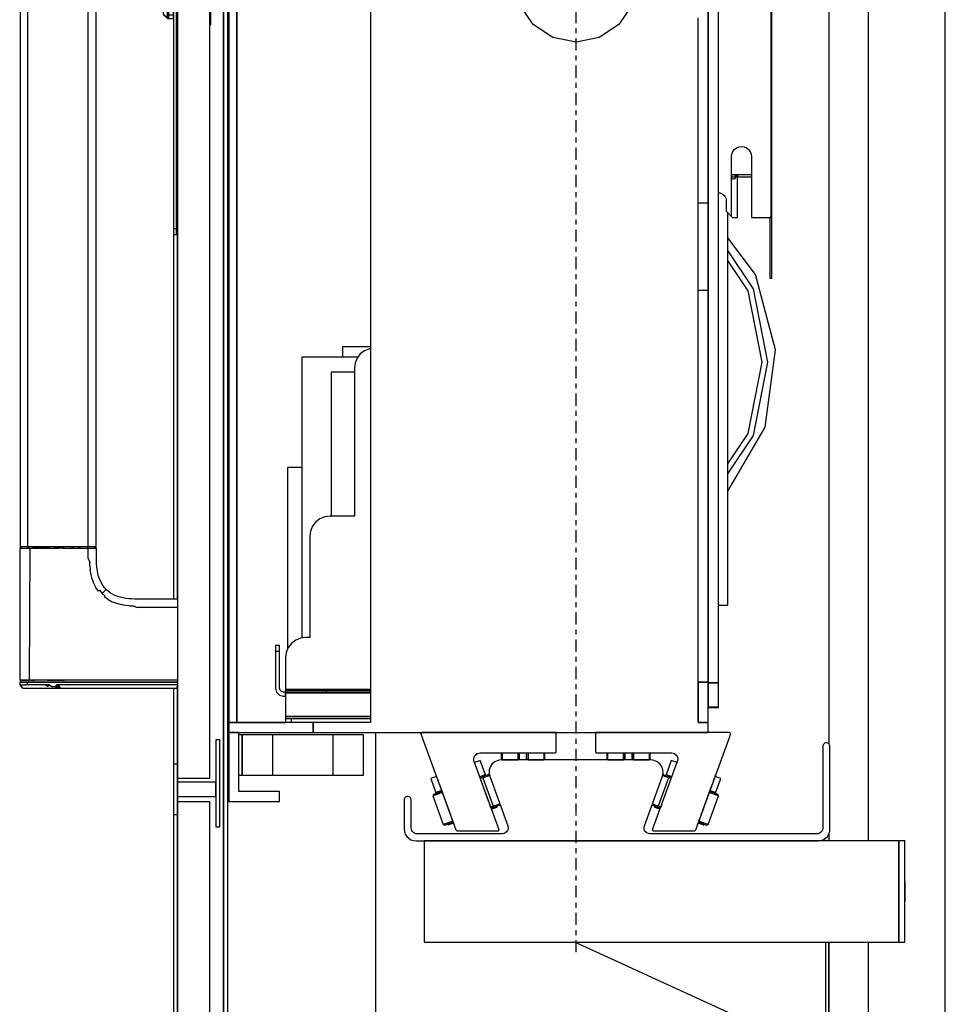
# Model space of a CAD drawing. Extents: x 5 to 3075, y 5 to 302.
# Drawn here: x 601 to 619, y 168 to 187 of the extents above; entities that cross this region are included whole.
import ezdxf

# ---------------------------------------------------------------- set-up
doc = ezdxf.new("R2010")
doc.units = 0
doc.header["$LTSCALE"] = 0.5
doc.header["$MEASUREMENT"] = 0
doc.linetypes.add('ACAD_ISO10W100', pattern=[18.5, 12, -3, 0.5, -3])
doc.layers.get('0').update_dxf_attribs({"linetype": 'CONTINUOUS'})
doc.layers.add('7', color=6, linetype='ACAD_ISO10W100')

# ---------------------------------------------------------------- blocks, each defined once
blk = doc.blocks.new('LD_20200403081800_000000B1')
blk.add_line((1590, -19.5), (1590, 1720.5))
blk = doc.blocks.new('LD_20200403081800_000000C5')
for p, q in [((-0.05, 5), (-0.05, 4.62)), ((0.05, 5), (-0.05, 5)), ((0.05, 4.62), (0.05, 5)), ((-0.05, 4.62), (-0.05, 3.54)), ((-0.05, 3.54), (-0.05, 1.91)), ((-0.05, 1.91), (-0.05, 0)), ((-0.05, 0), (-0.05, -1.91)), ((0.05, 3.54), (0.05, 4.62)), ((0.05, 1.91), (0.05, 3.54)), ((0.05, 0), (0.05, 1.91)), ((0.05, -1.91), (0.05, 0)), ((-0.05, -1.91), (-0.05, -3.54)), ((-0.05, -3.54), (-0.05, -4.62)), ((-0.05, -4.62), (-0.05, -5)), ((0.05, -3.54), (0.05, -1.91)), ((0.05, -4.62), (0.05, -3.54)), ((0.05, -5), (0.05, -4.62)), ((-0.05, -5), (0.05, -5))]:
    blk.add_line(p, q)
blk = doc.blocks.new('LD_20200403081800_000000E4')
for p, q in [((19.5, -424.5), (19.5, 424.5)), ((0, 376.54), (0, -376.54)), ((0, -420.83), (0, -424.5)), ((34.5, -424.5), (-200, -424.5)), ((-200, -424.5), (-200, -474.5)), ((37.5, -424.5), (34.5, -424.5)), ((34.5, -424.5), (34.5, -474.5)), ((34.5, -474.5), (34.5, -424.5)), ((37.5, -444.5), (37.5, -424.5)), ((37.5, -474.5), (37.5, -454.5)), ((-200, -474.5), (34.5, -474.5)), ((-125.52, -474.5), (-16, -524.5)), ((-1.76, -474.5), (-1.76, -524.5)), ((0, -474.5), (0, -602.5)), ((0, -524.5), (0, -474.5)), ((19.5, -602.5), (19.5, -474.5)), ((34.5, -474.5), (37.5, -474.5))]:
    blk.add_line(p, q)
blk = doc.blocks.new('LD_20200403081800_000000E6')
for p, q in [((584.34, -290), (583.8, -290)), ((583.8, -310), (584.34, -310)), ((584.34, -372), (583.8, -372)), ((589.85, -372), (589.34, -372)), ((591, -372), (589.85, -372)), ((606, -372), (591, -372)), ((591, -372), (591, -392)), ((591, -392), (591, -372)), ((606, -372), (606, -392)), ((636, -372), (606, -372)), ((651, -372), (636, -372)), ((636, -392), (636, -372)), ((651, -392), (651, -372)), ((657, -725), (657, -371)), ((583.8, -392), (584.34, -392)), ((589.34, -392), (589.85, -392)), ((589.85, -392), (591, -392)), ((591, -392), (606, -392)), ((606, -392), (636, -392)), ((636, -392), (651, -392))]:
    blk.add_line(p, q)
blk = doc.blocks.new('LD_20200403081800_000000E7')
for p, q in [((-171.66, 366), (-171.66, -366)), ((-167.66, 366), (-167.66, -366)), ((-167.66, -366), (-167.66, 366)), ((65.34, 346), (65.34, -346)), ((96.48, -116.5), (96.48, 116.5)), ((96.75, -116.5), (96.75, 116.5)), ((65.34, -109.5), (65.34, 109.5)), ((-101.66, 9.78), (-101.66, -32.54)), ((65.34, 0), (65.34, -346.42)), ((70.34, -346.42), (70.34, 0)), ((-21.21, -21.21), (-27.72, -11.48)), ((27.72, -11.48), (21.21, -21.21)), ((60.34, -366), (60.34, -18)), ((-11.48, -27.72), (-21.21, -21.21)), ((21.21, -21.21), (11.48, -27.72)), ((0, -30), (-11.48, -27.72)), ((11.48, -27.72), (0, -30)), ((-101.66, -32.54), (-101.66, -50.22)), ((-101.66, -50.22), (-101.66, -366)), ((78.21, -82.96), (79.25, -82.17)), ((79.25, -82.17), (80.46, -81.67)), ((80.46, -81.67), (81.75, -81.5)), ((81.75, -81.5), (83.04, -81.67)), ((83.04, -81.67), (84.25, -82.17)), ((84.25, -82.17), (85.29, -82.96)), ((76.75, -86.5), (76.92, -85.21)), ((76.75, -116), (76.75, -86.5)), ((76.92, -85.21), (77.42, -84)), ((77.42, -84), (78.21, -82.96)), ((85.29, -82.96), (86.08, -84)), ((86.08, -84), (86.58, -85.21)), ((86.58, -85.21), (86.75, -86.5)), ((86.75, -86.5), (86.75, -116.5)), ((77.22, -95.5), (76.75, -95.5)), ((76.75, -95.59), (77.22, -95.5)), ((76.75, -96.17), (76.77, -96.05)), ((76.75, -96.55), (77.22, -96.5)), ((77.22, -97.5), (76.75, -96.93)), ((76.77, -96.05), (77.22, -95.5)), ((77.57, -95.5), (77.22, -95.5)), ((77.22, -96.5), (77.57, -96.5)), ((77.93, -95.5), (77.57, -95.5)), ((77.57, -96.5), (77.93, -96.5)), ((78.28, -95.5), (77.93, -95.5)), ((77.93, -96.5), (78.28, -96.5)), ((78.28, -95.5), (78.67, -96.03)), ((78.28, -95.5), (78.8, -95.61)), ((79.75, -95.5), (78.28, -95.5)), ((78.28, -96.5), (78.8, -96.56)), ((78.81, -96.87), (78.28, -97.5)), ((78.67, -96.03), (78.8, -96.56)), ((78.8, -95.61), (79, -96.09)), ((78.8, -96.56), (78.87, -96.6)), ((79, -96.09), (78.81, -96.87)), ((78.95, -96.22), (78.95, -96.27)), ((79.75, -95.97), (79, -96.09)), ((79.75, -95.5), (79.75, -96.5)), ((86.75, -95.5), (79.75, -95.5)), ((79.75, -95.62), (79.75, -95.5)), ((79.75, -95.97), (79.75, -95.62)), ((79.75, -96.5), (79.75, -95.97)), ((79.75, -96.5), (86.75, -96.5)), ((79.75, -96.82), (79.75, -96.5)), ((79.75, -97.15), (79.75, -96.82)), ((79.75, -97.5), (79.75, -97.15)), ((77.57, -97.61), (77.22, -97.5)), ((77.93, -97.61), (77.57, -97.61)), ((78.28, -97.5), (77.93, -97.61)), ((79.75, -116.5), (79.75, -97.5)), ((70.34, -104.29), (71.1, -104.39)), ((71.1, -104.39), (72.13, -104.82)), ((72.13, -104.82), (73.01, -105.49)), ((73.01, -105.49), (73.68, -106.37)), ((73.68, -106.37), (74.11, -107.4)), ((65.34, -109.5), (60.34, -109.5)), ((65.34, -152.5), (65.34, -109.5)), ((74.11, -107.4), (74.25, -108.5)), ((74.25, -108.5), (74.25, -113.5)), ((74.25, -113.5), (76.75, -116)), ((75, -308), (75, -114.25)), ((76.75, -116), (77.25, -116.5)), ((77.25, -116.5), (79.75, -116.5)), ((86.75, -116.5), (94.75, -116.5)), ((94.75, -116.5), (95.75, -116.5)), ((96.75, -116.5), (95.75, -116.5)), ((95.75, -116.5), (95.75, -146.5)), ((95.75, -116.5), (96.48, -116.5)), ((96.48, -116.5), (96.75, -116.5)), ((96.75, -146.5), (96.75, -116.5)), ((88.73, -144.68), (75, -126.64)), ((87.62, -151.72), (75, -132.83)), ((85.04, -152.79), (75, -137.77)), ((98.56, -181.94), (88.73, -144.68)), ((95.75, -146.5), (96.75, -146.5)), ((60.34, -152.5), (65.34, -152.5)), ((65.34, -346), (65.34, -152.5)), ((92.04, -188.01), (85.04, -152.79)), ((94.84, -188.01), (87.62, -151.72)), ((-101.66, -180.5), (-115.37, -180.5)), ((-115.37, -180.5), (-115.37, -185.5)), ((-106.64, -183.93), (-108.23, -186)), ((-104.57, -182.34), (-106.64, -183.93)), ((-102.16, -181.35), (-104.57, -182.34)), ((-101.66, -181.28), (-102.16, -181.35)), ((93.39, -220.12), (98.56, -181.94)), ((-107.85, -185.5), (-135.57, -185.5)), ((-135.57, -185.5), (-135.57, -324.27)), ((-109.23, -188.42), (-109.57, -191)), ((-108.23, -186), (-109.23, -188.42)), ((85.04, -223.24), (92.04, -188.01)), ((87.62, -224.31), (94.84, -188.01)), ((-109.57, -193), (-121.07, -193)), ((-121.07, -193), (-121.07, -264)), ((-109.57, -191), (-109.57, -264)), ((75, -251.68), (93.39, -220.12)), ((75, -238.26), (85.04, -223.24)), ((75, -243.2), (87.62, -224.31)), ((-135.57, -240), (-142.57, -240)), ((-142.57, -240), (-142.57, -329.82)), ((-128.64, -266.93), (-130.23, -269)), ((-126.57, -265.34), (-128.64, -266.93)), ((-124.16, -264.35), (-126.57, -265.34)), ((-121.57, -264), (-124.16, -264.35)), ((-109.57, -264), (-121.57, -264)), ((-131.23, -271.42), (-131.57, -274)), ((-130.23, -269), (-131.23, -271.42)), ((-131.57, -274), (-131.57, -324)), ((70.34, -308), (75, -308)), ((-138.57, -325.34), (-140.64, -326.93)), ((-136.16, -324.35), (-138.57, -325.34)), ((-133.57, -324), (-136.16, -324.35)), ((-131.57, -324), (-133.57, -324)), ((-148.57, -328), (-148.57, -328.77)), ((-146.57, -328), (-148.57, -328)), ((-148.57, -328.77), (-148.57, -330.93)), ((-146.57, -328.77), (-146.57, -328)), ((-146.57, -330.93), (-146.57, -328.77)), ((-142.23, -329), (-143.23, -331.42)), ((-140.64, -326.93), (-142.23, -329)), ((-146.57, -330.93), (-148.57, -330.93)), ((-148.57, -330.93), (-148.57, -334.18)), ((-148.57, -334.18), (-148.57, -338)), ((-146.57, -334.18), (-146.57, -330.93)), ((-146.57, -338), (-146.57, -334.18)), ((-143.23, -331.42), (-143.57, -334)), ((-143.57, -334), (-143.57, -349)), ((-148.57, -338), (-148.57, -349)), ((-146.57, -349), (-146.57, -338)), ((-148.57, -349), (-148.04, -351)), ((-146.31, -350), (-146.57, -349)), ((-145.57, -350.74), (-146.31, -350)), ((-143.57, -349), (-143.57, -349.5)), ((-143.57, -349.5), (-143.57, -349.87)), ((-143.57, -349.5), (-101.66, -349.5)), ((-143.57, -349.87), (-143.57, -350)), ((-123.57, -350), (-143.57, -350)), ((-143.57, -350), (-143.57, -351)), ((-143.57, -350), (-101.66, -350)), ((-101.66, -350), (-123.57, -350)), ((-123.57, -350), (-123.57, -351)), ((-123.57, -351), (-123.57, -350)), ((60.34, -346), (65.34, -346)), ((65.34, -346), (60.34, -346)), ((60.34, -346), (60.34, -366)), ((65.34, -346), (65.34, -346)), ((65.34, -366), (65.34, -346)), ((65.34, -346.42), (70.34, -346.42)), ((70.34, -346.42), (65.34, -346.42)), ((65.34, -346.42), (65.34, -358.45)), ((70.34, -358.45), (70.34, -346.42)), ((-148.04, -351), (-146.57, -352.47)), ((-146.57, -352.47), (-144.57, -353)), ((-144.57, -351), (-145.57, -350.74)), ((-144.07, -351), (-144.57, -351)), ((-144.57, -353), (-144.07, -353)), ((-143.71, -351), (-144.07, -351)), ((-144.07, -353), (-143.71, -353)), ((-143.57, -351), (-143.71, -351)), ((-143.71, -351), (-143.71, -353)), ((-143.71, -353), (-143.57, -353)), ((-143.57, -353), (-143.57, -351)), ((-101.66, -351), (-143.57, -351)), ((-143.57, -351), (-143.57, -351.54)), ((-143.57, -351), (-123.57, -351)), ((-143.57, -351.54), (-143.57, -353)), ((-101.66, -351.54), (-143.57, -351.54)), ((-143.57, -353), (-143.57, -355)), ((-143.57, -355), (-143.57, -362)), ((-123.57, -351), (-101.66, -351)), ((65.34, -358.45), (70.34, -358.45)), ((70.34, -358.45), (65.34, -358.45)), ((65.34, -358.45), (65.34, -358.45)), ((65.34, -358.45), (70.34, -358.45)), ((65.34, -358.45), (65.34, -358.53)), ((65.34, -358.53), (70.34, -358.53)), ((70.34, -358.45), (70.34, -358.45)), ((70.34, -358.53), (70.34, -358.45)), ((-143.57, -362), (-143.57, -363)), ((-143.57, -363), (-143.57, -363.74)), ((-101.66, -363), (-143.57, -363)), ((-143.57, -363.74), (-143.57, -364)), ((-143.57, -364), (-143.57, -366)), ((-142.81, -364), (-143.57, -364)), ((-143.57, -364), (-101.66, -364)), ((-140.64, -364), (-142.81, -364)), ((-140.64, -366), (-140.64, -364)), ((-137.4, -364), (-140.64, -364)), ((-133.57, -364), (-137.4, -364)), ((-101.66, -364), (-133.57, -364)), ((-171.66, -366), (-171.66, -371)), ((-129.91, -366), (-171.66, -366)), ((-171.66, -366), (-167.66, -366)), ((-167.66, -366), (-143.57, -366)), ((-129.91, -366), (-129.91, -371)), ((-101.66, -366), (-129.91, -366)), ((-129.91, -371), (-129.91, -366)), ((65.34, -366), (60.34, -366)), ((60.34, -366), (65.34, -366)), ((65.34, -371), (65.34, -366)), ((-171.66, -371), (-129.91, -371)), ((-171.66, -371), (-171.66, -405)), ((-166.66, -371), (-171.66, -371)), ((-166.66, -400), (-166.66, -371)), ((-129.91, -371), (65.34, -371)), ((-146.66, -400), (-166.66, -400)), ((-146.66, -405), (-146.66, -400)), ((-171.66, -405), (-146.66, -405))]:
    blk.add_line(p, q)
blk = doc.blocks.new('LD_20200403081800_000000E9')
for p, q in [((122.04, 27.14), (122, 26.75)), ((122, 26.75), (122, -13.5)), ((122.17, 27.51), (122.04, 27.14)), ((122.38, 27.84), (122.17, 27.51)), ((122.66, 28.12), (122.38, 27.84)), ((122.99, 28.33), (122.66, 28.12)), ((123.36, 28.46), (122.99, 28.33)), ((123.75, 28.5), (123.36, 28.46)), ((124.14, 28.46), (123.75, 28.5)), ((123.75, 28.5), (123.75, 28.5)), ((124.51, 28.33), (124.14, 28.46)), ((124.84, 28.12), (124.51, 28.33)), ((125.12, 27.84), (124.84, 28.12)), ((125.33, 27.51), (125.12, 27.84)), ((125.46, 27.14), (125.33, 27.51)), ((125.5, 26.75), (125.46, 27.14)), ((125.5, -14), (125.5, 26.75)), ((-38.63, 19.78), (-40.13, 19.12)), ((-37, 20), (-38.63, 19.78)), ((37, 20), (-37, 20)), ((38.63, 19.78), (37, 20)), ((40.13, 19.12), (38.63, 19.78)), ((-42.88, 15.19), (-42.98, 13.55)), ((-42.34, 16.74), (-42.88, 15.19)), ((-41.4, 18.08), (-42.34, 16.74)), ((-40.13, 19.12), (-41.4, 18.08)), ((41.4, 18.08), (40.13, 19.12)), ((42.34, 16.74), (41.4, 18.08)), ((42.88, 15.19), (42.34, 16.74)), ((42.98, 13.55), (42.88, 15.19)), ((-42.98, 13.55), (-42.64, 11.95)), ((-42.64, 11.95), (-33.75, -12.47)), ((33.75, -12.47), (42.64, 11.95)), ((42.64, 11.95), (42.98, 13.55)), ((-84.96, 0.64), (-85, 0.25)), ((-85, 0.25), (-85, -3.5)), ((-84.83, 1.01), (-84.96, 0.64)), ((-84.62, 1.34), (-84.83, 1.01)), ((-84.34, 1.62), (-84.62, 1.34)), ((-84.01, 1.83), (-84.34, 1.62)), ((-83.64, 1.96), (-84.01, 1.83)), ((-83.25, 2), (-83.64, 1.96)), ((-82.86, 1.96), (-83.25, 2)), ((-83.25, 2), (-83.25, 2)), ((-82.49, 1.83), (-82.86, 1.96)), ((-82.16, 1.62), (-82.49, 1.83)), ((-81.88, 1.34), (-82.16, 1.62)), ((-81.67, 1.01), (-81.88, 1.34)), ((-81.54, 0.64), (-81.67, 1.01)), ((-81.5, 0.25), (-81.54, 0.64)), ((-81.5, -13.5), (-81.5, 0.25)), ((-85, -3.5), (-85, -9)), ((-85, -9), (-85, -14)), ((-85, -14), (-84.85, -15.34)), ((-81.42, -14.17), (-81.5, -13.5)), ((-81.2, -14.8), (-81.42, -14.17)), ((-33.63, -14.09), (-33.9, -14.87)), ((-33.75, -12.47), (-33.58, -13.28)), ((-33.58, -13.28), (-33.63, -14.09)), ((33.58, -13.28), (33.75, -12.47)), ((33.63, -14.09), (33.58, -13.28)), ((33.9, -14.87), (33.63, -14.09)), ((121.92, -14.17), (121.7, -14.8)), ((122, -13.5), (121.92, -14.17)), ((125.35, -15.34), (125.5, -14)), ((-84.85, -15.34), (-84.41, -16.6)), ((-84.41, -16.6), (-83.69, -17.74)), ((-83.69, -17.74), (-82.74, -18.69)), ((-82.74, -18.69), (-81.6, -19.41)), ((-81.6, -19.41), (-80.34, -19.85)), ((-80.85, -15.37), (-81.2, -14.8)), ((-80.37, -15.85), (-80.85, -15.37)), ((-79.8, -16.2), (-80.37, -15.85)), ((-79.17, -16.42), (-79.8, -16.2)), ((-78.5, -16.5), (-79.17, -16.42)), ((-36.57, -16.5), (-78.5, -16.5)), ((-35.76, -16.39), (-36.57, -16.5)), ((-35, -16.06), (-35.76, -16.39)), ((-34.37, -15.54), (-35, -16.06)), ((-33.9, -14.87), (-34.37, -15.54)), ((34.37, -15.54), (33.9, -14.87)), ((35, -16.06), (34.37, -15.54)), ((35.76, -16.39), (35, -16.06)), ((36.57, -16.5), (35.76, -16.39)), ((119, -16.5), (36.57, -16.5)), ((119.67, -16.42), (119, -16.5)), ((120.3, -16.2), (119.67, -16.42)), ((120.87, -15.85), (120.3, -16.2)), ((120.84, -19.85), (122.1, -19.41)), ((121.35, -15.37), (120.87, -15.85)), ((121.7, -14.8), (121.35, -15.37)), ((122.1, -19.41), (123.24, -18.69)), ((123.24, -18.69), (124.19, -17.74)), ((124.19, -17.74), (124.91, -16.6)), ((124.91, -16.6), (125.35, -15.34)), ((-80.34, -19.85), (-79, -20)), ((-79, -20), (119.5, -20)), ((119.5, -20), (120.84, -19.85))]:
    blk.add_line(p, q)
blk = doc.blocks.new('LD_20200403081800_000000ED')
at = {"layer": '7'}
blk.add_line((0, -479.5), (0, 479.5), dxfattribs=at)
blk = doc.blocks.new('LD_20200403081800_000000EE')
for p, q in [((-33.68, 0), (-33.68, -9.5)), ((32.61, 0), (-33.68, 0)), ((32.84, -0.06), (32.61, 0)), ((33.08, -0.67), (15.79, -48.17)), ((32.85, -0.06), (32.84, -0.06)), ((32.85, -0.06), (32.84, -0.06)), ((33.02, -0.21), (32.84, -0.06)), ((32.85, -0.06), (32.85, -0.06)), ((32.85, -0.06), (32.85, -0.06)), ((33.02, -0.21), (32.85, -0.06)), ((33.02, -0.22), (33.02, -0.21)), ((33.1, -0.43), (33.02, -0.21)), ((33.02, -0.22), (33.02, -0.22)), ((33.02, -0.22), (33.02, -0.22)), ((33.1, -0.43), (33.02, -0.22)), ((33.08, -0.67), (33.1, -0.43)), ((33.08, -0.67), (33.1, -0.45)), ((33.1, -0.45), (33.1, -0.43)), ((33.1, -0.45), (33.1, -0.43)), ((33.1, -0.45), (33.1, -0.45)), ((33.1, -0.45), (33.1, -0.45)), ((33.1, -0.45), (33.1, -0.45)), ((-33.68, -9.5), (-33.64, -9.69)), ((-33.64, -9.69), (-33.53, -9.85)), ((-33.53, -9.85), (-33.37, -9.96)), ((-33.37, -9.96), (-33.18, -10)), ((-33.18, -10), (4.11, -10)), ((-28.08, -10), (-28.08, -11.95)), ((-28.08, -11.95), (-28.08, -12.99)), ((-27.58, -12.42), (-28.08, -11.95)), ((-28.08, -12.99), (-27.58, -13.49)), ((-27.58, -12.42), (-27.58, -10)), ((-27.58, -13.49), (-27.58, -12.42)), ((-27.58, -13.49), (-19.83, -13.49)), ((-19.83, -12.42), (-19.83, -10)), ((-19.83, -10), (-19.83, -11.09)), ((-19.83, -11.09), (-19.83, -12.49)), ((-19.83, -13.49), (-19.83, -12.42)), ((-19.83, -12.49), (-19.64, -13.45)), ((-19.64, -13.45), (-19.6, -13.5)), ((-19.1, -10), (-19.1, -12.7)), ((-19.1, -12.7), (-19.1, -13.5)), ((-15.56, -12.7), (-15.56, -10)), ((-15.56, -12.7), (-15.56, -13.5)), ((-15.06, -13.5), (-15.02, -13.45)), ((-15.02, -13.45), (-14.83, -12.49)), ((-14.83, -10), (-14.83, -12.42)), ((-14.83, -11.09), (-14.83, -10)), ((-14.83, -12.49), (-14.83, -11.09)), ((-14.83, -12.42), (-14.83, -13.49)), ((-14.83, -13.49), (-7.08, -13.49)), ((-7.08, -10), (-7.08, -12.42)), ((-7.08, -12.42), (-6.58, -11.95)), ((-7.08, -12.42), (-7.08, -13.49)), ((-7.08, -13.49), (-6.58, -12.99)), ((-6.58, -11.95), (-6.58, -10)), ((-6.58, -12.99), (-6.58, -11.95)), ((-5.37, -47.83), (6.93, -14.03)), ((3.85, -13.71), (1.29, -20.76)), ((4.78, -14.05), (3.85, -13.71)), ((4.11, -10), (5.5, -10.34)), ((6.67, -14.74), (4.78, -14.05)), ((5.26, -10.28), (6.57, -11.28)), ((5.5, -10.34), (6.57, -11.28)), ((6.8, -14.39), (6.43, -15.41)), ((6.57, -11.28), (7.09, -12.61)), ((7.09, -12.61), (6.93, -14.03)), ((6.93, -14.03), (6.93, -14.03)), ((2.45, -22.24), (-2.68, -36.34)), ((-0.24, -21.27), (-0.51, -21.17)), ((-0.26, -20.73), (-0.43, -20.8)), ((-0.25, -20.73), (-0.43, -20.82)), ((-0.25, -20.73), (-0.26, -20.73)), ((0.38, -20.96), (-0.25, -20.73)), ((2.45, -22.24), (-0.24, -21.27)), ((2.97, -21.9), (0.38, -20.96)), ((1.29, -20.76), (1.12, -21.23)), ((1.55, -20.86), (1.29, -20.76)), ((1.29, -20.76), (2.22, -21.1)), ((1.55, -20.86), (1.38, -21.33)), ((2.28, -21.12), (1.55, -20.86)), ((2.22, -21.1), (4.11, -21.79)), ((3.25, -21.47), (2.28, -21.12)), ((3.77, -22.72), (2.45, -22.24)), ((3.94, -22.25), (2.97, -21.9)), ((4.11, -21.79), (3.25, -21.47)), ((24.67, -23.77), (25.22, -22.25)), ((27.36, -22.27), (25.47, -21.58)), ((25.59, -21.23), (25.72, -20.87)), ((25.72, -29.65), (28.29, -22.6)), ((28.29, -22.6), (27.36, -22.27)), ((18.54, -40.61), (24.01, -25.57)), ((25.48, -30.09), (22.73, -29.1)), ((23.76, -28.94), (22.9, -28.63)), ((22.9, -28.63), (24.79, -29.31)), ((24.73, -29.29), (23.76, -28.94)), ((22.08, -45.35), (27.21, -31.26)), ((22.1, -45.36), (27.23, -31.26)), ((25.72, -30.72), (22.56, -29.57)), ((25.45, -29.55), (24.73, -29.29)), ((24.79, -29.31), (25.72, -29.65)), ((25.28, -30.02), (25.45, -29.55)), ((25.72, -29.65), (25.45, -29.55)), ((26.92, -30.62), (25.48, -30.09)), ((25.55, -30.12), (25.72, -29.65)), ((27.21, -31.26), (25.72, -30.72)), ((26.93, -30.62), (26.92, -30.62)), ((27.21, -31.26), (26.92, -30.62)), ((27.23, -31.26), (26.93, -30.62)), ((27.23, -31.26), (27.21, -31.26)), ((-5.75, -35.71), (-5.72, -35.77)), ((-5.75, -35.73), (-5.74, -35.76)), ((-5.74, -35.76), (-5.72, -35.77)), ((-5.72, -35.77), (-5.1, -35.99)), ((-5.37, -35.36), (-5.59, -35.28)), ((-2.68, -36.34), (-5.37, -35.36)), ((-5.1, -35.99), (-2.5, -36.94)), ((-4.36, -36.26), (-4.53, -36.73)), ((-4.53, -36.73), (-4.26, -36.83)), ((-4.09, -36.36), (-4.26, -36.83)), ((-4.26, -36.83), (-3.54, -37.09)), ((-3.54, -37.09), (-2.56, -37.45)), ((-1.37, -36.82), (-2.68, -36.34)), ((-2.56, -37.45), (-1.71, -37.76)), ((-2.5, -36.94), (-1.54, -37.29)), ((-0.91, -35.56), (-1.46, -37.09)), ((17.33, -43.93), (17.89, -42.4)), ((20.59, -44.81), (17.43, -43.66)), ((-5.37, -47.83), (-5.4, -48.07)), ((-5.4, -48.07), (-5.31, -48.29)), ((-5.31, -48.29), (-5.13, -48.44)), ((-5.13, -48.44), (-4.9, -48.5)), ((-4.9, -48.5), (15.32, -48.5)), ((15.32, -48.5), (15.6, -48.41)), ((15.6, -48.41), (15.79, -48.17)), ((16.83, -45.31), (16.96, -44.95)), ((17.09, -44.6), (17.94, -44.91)), ((17.26, -44.13), (20, -45.13)), ((17.94, -44.91), (18.92, -45.27)), ((18.92, -45.27), (19.64, -45.53)), ((19.64, -45.53), (19.81, -45.06)), ((19.64, -45.53), (19.91, -45.63)), ((19.91, -45.63), (20.08, -45.16)), ((20, -45.13), (21.44, -45.65)), ((22.08, -45.35), (20.59, -44.81)), ((21.44, -45.65), (22.08, -45.35)), ((21.44, -45.65), (21.46, -45.66)), ((21.46, -45.66), (22.1, -45.36)), ((22.1, -45.36), (22.08, -45.35))]:
    blk.add_line(p, q)
blk = doc.blocks.new('LD_20200403081800_000000EF')
for p, q in [((-32.61, 0), (-32.84, -0.06)), ((33.68, 0), (-32.61, 0)), ((33.68, -9.5), (33.68, 0)), ((-33.02, -0.21), (-33.1, -0.43)), ((-33.02, -0.22), (-33.1, -0.43)), ((-33.1, -0.43), (-33.1, -0.45)), ((-33.08, -0.67), (-33.1, -0.43)), ((-33.1, -0.45), (-33.08, -0.67)), ((-33.1, -0.45), (-33.08, -0.67)), ((-33.1, -0.45), (-33.1, -0.45)), ((-33.1, -0.45), (-33.1, -0.45)), ((-15.79, -48.17), (-33.08, -0.67)), ((-33.06, -0.33), (-33.02, -0.22)), ((-32.85, -0.06), (-33.02, -0.21)), ((-33.02, -0.21), (-32.84, -0.06)), ((-32.85, -0.06), (-33.02, -0.21)), ((-33.02, -0.21), (-33.02, -0.22)), ((-33.02, -0.22), (-33.02, -0.22)), ((-32.84, -0.06), (-32.85, -0.06)), ((-32.85, -0.07), (-32.85, -0.06)), ((-32.85, -0.06), (-32.85, -0.06)), ((-32.85, -0.06), (-32.85, -0.06)), ((33.53, -9.85), (33.64, -9.69)), ((33.64, -9.69), (33.68, -9.5)), ((-7.09, -12.61), (-6.57, -11.28)), ((-6.93, -14.03), (-7.09, -12.61)), ((-6.93, -14.03), (5.37, -47.83)), ((-4.78, -14.05), (-6.67, -14.74)), ((-6.57, -11.28), (-5.26, -10.28)), ((-5.5, -10.34), (-6.57, -11.28)), ((-5.5, -10.34), (-4.11, -10)), ((-3.85, -13.71), (-4.78, -14.05)), ((-4.11, -10), (33.18, -10)), ((-1.29, -20.76), (-3.85, -13.71)), ((6.58, -10), (6.58, -11.6)), ((6.58, -11.6), (6.58, -12.99)), ((6.58, -12.99), (7.08, -13.49)), ((7.08, -12.06), (7.08, -10)), ((7.08, -13.49), (7.08, -12.06)), ((7.08, -13.49), (14.83, -13.49)), ((14.83, -12.06), (14.83, -10)), ((14.83, -10), (14.83, -11.53)), ((14.83, -11.53), (14.83, -12.49)), ((14.83, -13.49), (14.83, -12.06)), ((14.83, -12.49), (15.02, -13.45)), ((15.02, -13.45), (15.06, -13.5)), ((15.56, -13.19), (15.56, -10)), ((15.56, -13.19), (15.56, -13.5)), ((16.37, -10.05), (16.27, -10)), ((16.37, -10.05), (17.33, -10.19)), ((17.33, -10.19), (18.29, -10.05)), ((18.29, -10.05), (18.39, -10)), ((19.1, -13.19), (19.1, -10)), ((19.1, -13.5), (19.1, -13.19)), ((19.6, -13.5), (19.64, -13.45)), ((19.64, -13.45), (19.83, -12.49)), ((19.83, -10), (19.83, -12.06)), ((19.83, -11.53), (19.83, -10)), ((19.83, -12.49), (19.83, -11.53)), ((19.83, -12.06), (19.83, -13.49)), ((19.83, -13.49), (27.58, -13.49)), ((27.58, -10), (27.58, -12.06)), ((27.58, -12.06), (27.58, -13.49)), ((27.58, -13.49), (28.08, -12.99)), ((28.08, -11.6), (28.08, -10)), ((28.08, -12.99), (28.08, -11.6)), ((33.18, -10), (33.37, -9.96)), ((33.37, -9.96), (33.53, -9.85)), ((0.25, -33.77), (-5.22, -18.73)), ((-27.36, -22.27), (-28.29, -22.6)), ((-28.29, -22.6), (-25.72, -29.65)), ((-25.47, -21.58), (-27.36, -22.27)), ((-25.22, -22.25), (-24.67, -23.77)), ((-4.11, -21.79), (-2.22, -21.1)), ((-3.25, -21.47), (-4.11, -21.79)), ((-3.11, -21.95), (-3.94, -22.25)), ((-2.58, -22.29), (-3.77, -22.72)), ((-2.28, -21.12), (-3.25, -21.47)), ((-0.44, -20.98), (-3.11, -21.95)), ((-2.58, -22.29), (0.18, -21.29)), ((-2.58, -22.29), (2.55, -36.39)), ((-1.55, -20.86), (-2.28, -21.12)), ((-2.22, -21.1), (-1.29, -20.76)), ((-1.29, -20.76), (-1.55, -20.86)), ((-1.38, -21.33), (-1.55, -20.86)), ((-1.12, -21.23), (-1.29, -20.76)), ((0.26, -20.73), (-0.44, -20.98)), ((0.78, -21.07), (0.18, -21.29)), ((0.76, -20.96), (0.26, -20.73)), ((-22.73, -29.1), (-25.57, -30.13)), ((-24.79, -29.31), (-22.9, -28.63)), ((-23.76, -28.94), (-24.73, -29.29)), ((-24.01, -25.57), (-18.54, -40.61)), ((-22.9, -28.63), (-23.76, -28.94)), ((-26.93, -30.62), (-27.23, -31.26)), ((-25.82, -30.75), (-27.23, -31.26)), ((-27.23, -31.26), (-22.1, -45.36)), ((-25.57, -30.13), (-26.93, -30.62)), ((-22.56, -29.57), (-25.82, -30.75)), ((-25.72, -29.65), (-24.79, -29.31)), ((-25.45, -29.55), (-25.72, -29.65)), ((-25.72, -29.65), (-25.55, -30.12)), ((-24.73, -29.29), (-25.45, -29.55)), ((-25.45, -29.55), (-25.28, -30.02)), ((1.46, -37.09), (0.91, -35.56)), ((2.55, -36.39), (1.37, -36.82)), ((1.54, -37.29), (2.37, -36.99)), ((1.71, -37.76), (2.56, -37.45)), ((2.37, -36.99), (5.03, -36.02)), ((2.55, -36.39), (5.31, -35.39)), ((2.56, -37.45), (3.54, -37.09)), ((3.54, -37.09), (4.26, -36.83)), ((4.26, -36.83), (4.09, -36.36)), ((4.26, -36.83), (4.53, -36.73)), ((4.53, -36.73), (4.36, -36.26)), ((5.03, -36.02), (5.74, -35.76)), ((5.85, -35.19), (5.31, -35.39)), ((5.74, -35.76), (5.92, -35.38)), ((-17.43, -43.66), (-20.69, -44.85)), ((-17.89, -42.4), (-17.33, -43.93)), ((-20.69, -44.85), (-22.1, -45.36)), ((-22.1, -45.36), (-21.46, -45.66)), ((-21.46, -45.66), (-20.09, -45.16)), ((-20.09, -45.16), (-17.26, -44.13)), ((-20.08, -45.16), (-19.91, -45.63)), ((-19.91, -45.63), (-19.64, -45.53)), ((-19.81, -45.06), (-19.64, -45.53)), ((-19.64, -45.53), (-18.92, -45.27)), ((-18.92, -45.27), (-17.94, -44.91)), ((-17.94, -44.91), (-17.09, -44.6)), ((-16.91, -45.09), (-16.83, -45.31)), ((-15.79, -48.17), (-15.6, -48.41)), ((-15.6, -48.41), (-15.32, -48.5)), ((-15.32, -48.5), (4.9, -48.5)), ((4.9, -48.5), (5.13, -48.44)), ((5.13, -48.44), (5.31, -48.29)), ((5.31, -48.29), (5.4, -48.07)), ((5.4, -48.07), (5.37, -47.83))]:
    blk.add_line(p, q)
blk = doc.blocks.new('LD_20200403081800_000000F7')
for p, q in [((24.8, 1360.5), (24.8, 37.5)), ((24.8, 37.5), (24.8, 1360.5)), ((26.8, 37.5), (26.8, 1360.5)), ((2, 1092.5), (2, 305.5)), ((18, 305.5), (18, 1092.5)), ((2, 394), (2, 671.5)), ((0, 574), (0, 394)), ((2, 353.93), (2, 353.93)), ((2, 312.5), (2, 353)), ((0, 350), (0, 312.5)), ((23, 324.5), (21, 324.5)), ((21, 324.5), (21, 281.5)), ((23, 281.5), (23, 324.5)), ((2, 312.5), (0, 312.5)), ((0, 312.5), (0, 287.5)), ((2, 287.5), (2, 312.5)), ((2, 305.5), (18, 305.5)), ((2, 305.5), (2, 303.5)), ((21, 303.5), (2, 303.5)), ((2, 303.5), (2, 296.5)), ((21, 296.5), (21, 303.5)), ((2, 296.5), (2, 293.8)), ((2, 296.5), (21, 296.5)), ((18, 293.8), (2, 293.8)), ((2, 293.8), (2, 16.8)), ((18, 16.8), (18, 293.8)), ((0, 287.5), (0, 37.5)), ((0, 287.5), (2, 287.5)), ((2, 37.5), (2, 287.5)), ((21, 281.5), (23, 281.5))]:
    blk.add_line(p, q)
blk = doc.blocks.new('LD_20200403081800_000000F8')
for p, q in [((-75.75, 978), (-75.75, 420)), ((-71.98, 420), (-71.98, 978)), ((-42.28, 699), (-42.28, 420)), ((-38.25, 420), (-38.25, 699)), ((-75.4, 419.2), (-76, 419.17)), ((-76, 419.17), (-76, 353.93)), ((-76, 419.17), (-75.89, 419.17)), ((-75.89, 419.17), (-75.55, 419.17)), ((-75.75, 420), (-75.3, 420)), ((-75.55, 419.17), (-75, 419.17)), ((-75.39, 419.91), (-75.4, 419.2)), ((-75.4, 419.2), (-75.29, 419.2)), ((-75.39, 420), (-75.39, 419.91)), ((-75.3, 420), (-74.01, 420)), ((-75.29, 419.2), (-74.96, 419.2)), ((-75, 419.17), (-74.23, 419.17)), ((-74.96, 419.2), (-74.43, 419.2)), ((-74.43, 419.2), (-73.7, 419.2)), ((-74.23, 419.17), (-73.31, 419.17)), ((-74.01, 420), (-71.98, 420)), ((-73.7, 419.2), (-72.79, 419.2)), ((-73.31, 419.17), (-72.2, 419.17)), ((-72.79, 419.2), (-71.72, 419.2)), ((-72.2, 419.17), (-70.93, 419.17)), ((-71.98, 420), (-69.38, 420)), ((-71.71, 419.91), (-71.72, 419.2)), ((-71.72, 419.2), (-70.51, 419.2)), ((-71.71, 419.91), (-70.54, 420)), ((-70.93, 419.17), (-71.28, 353.93)), ((-70.93, 419.17), (-69.52, 419.17)), ((-70.51, 419.2), (-69.18, 419.2)), ((-67.77, 419.17), (-69.52, 419.17)), ((-69.38, 420), (-66.34, 420)), ((-69.18, 419.2), (-67.75, 419.2)), ((-66.07, 419.17), (-67.77, 419.17)), ((-67.75, 419.2), (-66.22, 419.2)), ((-66.34, 420), (-62.91, 420)), ((-66.22, 419.2), (-64.59, 419.2)), ((-64.47, 419.17), (-66.07, 419.17)), ((-64.59, 419.2), (-62.85, 419.2)), ((-62.95, 419.17), (-64.47, 419.17)), ((-62.95, 419.17), (-58.95, 419.17)), ((-62.91, 420), (-58.95, 420)), ((-60.98, 419.2), (-62.85, 419.2)), ((-60.98, 419.2), (-58.93, 419.2)), ((-58.95, 420), (-54, 420)), ((-58.95, 419.17), (-56.34, 419.17)), ((-56.64, 419.2), (-58.93, 419.2)), ((-54, 419.2), (-56.64, 419.2)), ((-55.08, 419.17), (-56.34, 419.17)), ((-55.08, 419.17), (-54, 419.17)), ((-54, 420), (-50.78, 420)), ((-54, 419.2), (-50.78, 419.2)), ((-54, 419.17), (-50.78, 419.17)), ((-50.78, 420), (-45.79, 420)), ((-49.39, 419.2), (-50.78, 419.2)), ((-50.78, 419.17), (-48.22, 419.17)), ((-49.39, 419.2), (-48.12, 419.2)), ((-48.22, 419.17), (-45.71, 419.17)), ((-48.12, 419.2), (-46.95, 419.2)), ((-45.89, 419.2), (-46.95, 419.2)), ((-45.89, 419.2), (-44.04, 419.2)), ((-45.79, 420), (-42.28, 420)), ((-45.71, 419.17), (-43.81, 419.17)), ((-44.04, 419.2), (-42.51, 419.2)), ((-43.81, 419.17), (-42.11, 419.17)), ((-42.51, 420), (-42.51, 419.88)), ((-42.51, 419.88), (-42.51, 419.2)), ((-42.51, 419.2), (-41.25, 419.2)), ((-42.28, 420), (-39.93, 420)), ((-42.11, 414), (-42.11, 419.17)), ((-42.11, 419.17), (-40.73, 419.17)), ((-41.25, 419.2), (-40.25, 419.2)), ((-40.73, 419.17), (-39.71, 419.17)), ((-40.25, 419.2), (-39.84, 419.2)), ((-39.93, 420), (-39.16, 420)), ((-39.84, 419.2), (-39.49, 419.2)), ((-39.71, 419.17), (-38.87, 419.17)), ((-39.49, 419.2), (-39.21, 419.2)), ((-38.99, 419.2), (-39.21, 419.2)), ((-39.16, 420), (-38.64, 420)), ((-38.81, 419.2), (-38.99, 419.2)), ((-38.87, 419.17), (-38.39, 419.17)), ((-38.81, 419.2), (-38.69, 419.2)), ((-38.69, 419.2), (-38.6, 419.2)), ((-38.64, 420), (-38.34, 420)), ((-38.61, 419.88), (-38.61, 420)), ((-38.6, 419.2), (-38.61, 419.88)), ((-38, 419.17), (-38.6, 419.2)), ((-38.39, 419.17), (-38.12, 419.17)), ((-38.34, 420), (-38.25, 420)), ((-38.12, 419.17), (-38, 419.17)), ((-38, 414), (-38, 419.17)), ((-42.11, 414), (-41.38, 412.04)), ((-38, 412.75), (-38, 414)), ((-41.3, 410.25), (-41.38, 412.04)), ((-41.3, 410.25), (-41.14, 408.55)), ((-40.73, 406.11), (-41.14, 408.55)), ((-37.96, 411.39), (-38, 412.75)), ((-37.87, 409.96), (-37.96, 411.39)), ((-37.6, 407.8), (-37.87, 409.96)), ((-40.12, 403.82), (-40.73, 406.11)), ((-40.12, 403.82), (-39.6, 402.39)), ((-37.14, 405.7), (-37.6, 407.8)), ((-36.2, 403.08), (-37.14, 405.7)), ((-39.6, 402.39), (-38.98, 401.02)), ((-38.28, 399.72), (-38.98, 401.02)), ((-37.05, 397.93), (-38.28, 399.72)), ((-34.91, 400.75), (-36.2, 403.08)), ((-34.13, 399.7), (-34.91, 400.75)), ((-33.26, 398.74), (-34.13, 399.7)), ((-36.55, 398.32), (-37.05, 397.93)), ((-36.55, 398.32), (-35.21, 396.79)), ((-35.21, 396.79), (-34.46, 397.54)), ((-35.21, 396.79), (-33.67, 395.44)), ((-34.46, 397.54), (-33.9, 398.1)), ((-34.06, 394.94), (-33.67, 395.44)), ((-32.26, 393.71), (-34.06, 394.94)), ((-33.69, 398.31), (-33.9, 398.1)), ((-33.69, 398.31), (-33.53, 398.47)), ((-33.37, 398.63), (-33.53, 398.47)), ((-33.37, 398.63), (-33.27, 398.73)), ((-33.26, 398.74), (-33.27, 398.73)), ((-32.3, 397.87), (-33.26, 398.74)), ((-31.25, 397.09), (-32.3, 397.87)), ((-28.92, 395.8), (-31.25, 397.09)), ((-26.3, 394.86), (-28.92, 395.8)), ((-23.48, 394.29), (-26.3, 394.86)), ((-22.04, 394.13), (-23.48, 394.29)), ((-20.61, 394.04), (-22.04, 394.13)), ((-19.25, 394), (-20.61, 394.04)), ((-18, 394), (-19.25, 394)), ((2, 394), (-18, 394)), ((-32.26, 393.71), (-30.29, 392.69)), ((-30.29, 392.69), (-28.16, 391.88)), ((-28.16, 391.88), (-27.04, 391.55)), ((-27.04, 391.55), (-25.87, 391.27)), ((-24.67, 391.04), (-25.87, 391.27)), ((-23.43, 390.86), (-24.67, 391.04)), ((-21.75, 390.7), (-23.43, 390.86)), ((-21.75, 390.7), (-19.96, 390.62)), ((-19.96, 390.62), (-18, 389.89)), ((2, 389.89), (-18, 389.89)), ((-75.85, 353.93), (-76, 353.93)), ((-76, 353.93), (-75.75, 353.92)), ((-75.89, 353), (-76, 353)), ((-76, 353), (-75.98, 352.27)), ((-75.98, 352.27), (-75.96, 351.54)), ((-75.85, 351.54), (-75.96, 351.54)), ((-75.96, 351.54), (-75.19, 350.77)), ((-75.55, 353), (-75.89, 353)), ((-75.85, 353.93), (-75.45, 353.93)), ((-75.85, 351.54), (-75.13, 350.77)), ((-75.49, 351.54), (-75.85, 351.54)), ((-75.85, 351.54), (-75.02, 350.77)), ((-75.75, 353.92), (-75.5, 353.9)), ((-74.99, 353), (-75.55, 353)), ((-75.36, 353.9), (-75.5, 353.9)), ((-75.5, 353.9), (-75.48, 353)), ((-75.49, 351.54), (-74.9, 351.54)), ((-74.94, 350.77), (-75.49, 351.54)), ((-75.48, 353), (-75.37, 353)), ((-74.78, 353.93), (-75.45, 353.93)), ((-75.37, 353), (-75.03, 353)), ((-75.05, 353.9), (-75.36, 353.9)), ((-75.19, 350.77), (-74.42, 350)), ((-75.13, 350.77), (-75.17, 350.77)), ((-74.42, 350), (-75.17, 350.77)), ((-74.48, 353.9), (-75.05, 353.9)), ((-75.03, 353), (-74.46, 353)), ((-75.02, 350.77), (-74.94, 350.77)), ((-74.23, 353), (-74.99, 353)), ((-74.9, 351.54), (-74.07, 351.54)), ((-74.78, 353.93), (-73.86, 353.93)), ((-73.7, 353.9), (-74.48, 353.9)), ((-74.46, 353), (-73.69, 353)), ((-73.28, 353), (-74.23, 353)), ((-74.07, 351.54), (-73.01, 351.54)), ((-73.86, 353.93), (-72.69, 353.93)), ((-72.71, 353.9), (-73.7, 353.9)), ((-73.69, 353), (-72.7, 353)), ((-72.17, 353), (-73.28, 353)), ((-71.73, 351.54), (-73.01, 351.54)), ((-71.51, 353.9), (-72.71, 353.9)), ((-72.7, 353), (-71.5, 353)), ((-72.69, 353.93), (-71.28, 353.93)), ((-72.15, 352.27), (-72.17, 353)), ((-70.9, 353), (-72.17, 353)), ((-71.73, 351.54), (-72.15, 352.27)), ((-70.26, 351.54), (-71.73, 351.54)), ((-70.14, 353.9), (-71.51, 353.9)), ((-71.5, 353), (-71.51, 353.9)), ((-71.5, 353), (-70.88, 353)), ((-70.48, 353.93), (-71.28, 353.93)), ((-69.52, 353), (-70.9, 353)), ((-70.88, 353), (-70.13, 353)), ((-70.48, 353.93), (-69.64, 353.93)), ((-68.63, 351.54), (-70.26, 351.54)), ((-70.14, 353.9), (-68.6, 353.9)), ((-70.13, 353), (-68.59, 353)), ((-67.84, 353.93), (-69.64, 353.93)), ((-68.02, 353), (-69.52, 353)), ((-66.85, 351.54), (-68.63, 351.54)), ((-66.71, 353.9), (-68.6, 353.9)), ((-68.59, 353), (-66.98, 353)), ((-66.42, 353), (-68.02, 353)), ((-66.9, 353.93), (-67.84, 353.93)), ((-66.98, 353), (-65.15, 353)), ((-65.93, 353.93), (-66.9, 353.93)), ((-64.99, 351.54), (-66.85, 351.54)), ((-65.16, 353.9), (-66.71, 353.9)), ((-64.74, 353), (-66.42, 353)), ((-64.01, 353.93), (-65.93, 353.93)), ((-63.32, 353.9), (-65.16, 353.9)), ((-65.15, 353), (-63.32, 353)), ((-63.11, 351.54), (-64.99, 351.54)), ((-62.95, 353), (-64.74, 353)), ((-62.21, 353.93), (-64.01, 353.93)), ((-61.47, 353.9), (-63.32, 353.9)), ((-63.32, 353), (-61.47, 353)), ((-63.11, 351.54), (-62.08, 350.77)), ((-61.24, 351.54), (-63.11, 351.54)), ((-61.04, 353), (-62.95, 353)), ((-62.21, 353.93), (-60.38, 353.93)), ((-62.08, 350.77), (-61.24, 351.54)), ((-57.74, 353.9), (-61.47, 353.9)), ((-61.47, 353), (-57.74, 353)), ((-61.24, 351.54), (-60.26, 350.77)), ((-58.95, 353), (-61.04, 353)), ((-60.38, 353.93), (-54, 353.93)), ((-60.26, 350.77), (-59.36, 350.77)), ((-59.36, 350.77), (-58.16, 350.77)), ((-56.64, 353), (-58.95, 353)), ((-58.16, 350.77), (-57.57, 351.54)), ((-57.56, 350.77), (-58.16, 350.77)), ((-57.55, 350), (-58.16, 350.77)), ((-54, 353.9), (-57.74, 353.9)), ((-57.74, 353), (-54, 353)), ((-54, 351.54), (-57.57, 351.54)), ((-56.37, 350.77), (-57.57, 351.54)), ((-57.56, 350.77), (-56.37, 350.77)), ((-56.37, 350.77), (-57.55, 350)), ((-55.37, 353), (-56.64, 353)), ((-55.78, 350), (-56.37, 350.77)), ((-54, 353), (-55.37, 353)), ((2, 353.93), (-54, 353.93)), ((2, 353.9), (-54, 353.9)), ((-54, 353), (2, 353)), ((2, 353), (-54, 353)), ((1.96, 351.54), (-54, 351.54)), ((1.92, 350), (1.96, 351.54)), ((1.96, 351.54), (2, 353)), ((-74.42, 350), (-74.36, 350)), ((-74.36, 350), (-74.18, 350)), ((-74.18, 350), (-74, 350)), ((-74, 350), (-73.46, 350)), ((-73.46, 350), (-72.92, 350)), ((-72.92, 350), (-72.27, 350)), ((-72.27, 350), (-71.22, 350)), ((-71.22, 350), (-70.63, 350)), ((-70.63, 350), (-69.99, 350)), ((-69.99, 350), (-69.32, 350)), ((-69.32, 350), (-68.61, 350)), ((-68.61, 350), (-67.86, 350)), ((-67.86, 350), (-66.67, 350)), ((-66.67, 350), (-64.59, 350)), ((-64.59, 350), (-62.86, 350)), ((-62.86, 350), (-60.21, 350)), ((-60.21, 350), (-59.32, 350)), ((-59.32, 350), (-57.55, 350)), ((-57.55, 350), (-55.78, 350)), ((-55.78, 350), (-54, 350)), ((-54, 350), (1.92, 350))]:
    blk.add_line(p, q)
blk = doc.blocks.new('LD_20200403081800_000000F9')
for p, q in [((0, 125), (0, 124.24)), ((1.5, 125), (0, 125)), ((0, 124.24), (0, 122.07)), ((0, 122.07), (0, 118.83)), ((1.5, 122.07), (0, 122.07)), ((1.5, 124.24), (1.5, 125)), ((1.5, 122.07), (1.5, 124.24)), ((1.5, 118.83), (1.5, 122.07)), ((0, 118.83), (0, 115)), ((1.5, 115), (1.5, 118.83)), ((0, 115), (0, -115)), ((1.5, -115), (1.5, 115)), ((2, 27.5), (1.5, 27.5)), ((18.19, 21.46), (18, 21.5)), ((18.19, 21.33), (18, 21.35)), ((18.19, 20.96), (18, 21)), ((18.19, 20.83), (18, 20.85)), ((18.35, 21.35), (18.19, 21.46)), ((18.35, 21.25), (18.19, 21.33)), ((18.35, 20.85), (18.19, 20.96)), ((18.35, 20.75), (18.19, 20.83)), ((18.46, 21.19), (18.35, 21.35)), ((18.35, 21.33), (18.35, 21.35)), ((18.35, 21.25), (18.35, 21.33)), ((18.35, 21.25), (18.35, 21.14)), ((18.35, 21.14), (18.35, 21)), ((18.35, 20.85), (18.35, 21)), ((18.46, 20.69), (18.35, 20.85)), ((18.35, 20.83), (18.35, 20.85)), ((18.35, 20.75), (18.35, 20.83)), ((18.35, 20.75), (18.35, 20.64)), ((18.35, 20.64), (18.35, 20.5)), ((18.35, -21), (18.35, 20.5)), ((18.5, 21), (18.46, 21.19)), ((18.5, 20.5), (18.46, 20.69)), ((18.5, 20.5), (18.5, 21)), ((18.5, -21), (18.5, 20.5)), ((-4.96, 16.23), (-5, 16.04)), ((-5, 16.04), (-5, 15.79)), ((-5, 15.79), (-5, 15.54)), ((-4.96, 15.73), (-5, 15.54)), ((-5, 15.54), (-5, 15.29)), ((-5, 15.29), (-5, 14.58)), ((-4.85, 16.4), (-4.96, 16.23)), ((-4.85, 15.9), (-4.96, 15.73)), ((-3.15, 18.1), (-4.85, 16.4)), ((-3.15, 17.7), (-4.85, 16.12)), ((-3.15, 17.6), (-4.85, 15.9)), ((-3.15, 17.6), (-4.85, 15.62)), ((-3.15, 17.2), (-4.85, 15.62)), ((-4.85, 16.12), (-4.85, 16.4)), ((-2.98, 18.21), (-3.15, 18.1)), ((-2.98, 17.71), (-3.15, 17.6)), ((-3.15, 17.7), (-3.15, 17.6)), ((-3.15, 17.2), (-3.15, 16.04)), ((-2.98, 16.11), (-3.15, 16.04)), ((-3.15, 16.04), (-3.15, 14.3)), ((-2.79, 18.25), (-2.98, 18.21)), ((-2.79, 17.75), (-2.98, 17.71)), ((-2.98, 16.11), (-2.79, 16.14)), ((-2.5, 18.25), (-2.79, 18.25)), ((-2.5, 17.75), (-2.79, 17.75)), ((-2.79, 16.14), (-2.5, 16.14)), ((-2.5, 17.83), (-2.5, 18.25)), ((-2.5, 18.05), (-2.5, 17.65)), ((-2.4, 18.05), (-2.5, 18.05)), ((-2.5, 17.75), (-2.5, 17.83)), ((-2.5, 17.33), (-2.5, 17.75)), ((-2.5, 17.65), (-2.5, 17.55)), ((-2.5, 17.55), (-2.5, 17.15)), ((-2.4, 17.55), (-2.5, 17.55)), ((-2.5, 16.14), (-2.5, 17.33)), ((-2.5, 17.15), (-2.5, 16)), ((-2.5, 14.35), (-2.5, 16.14)), ((-2.4, 16), (-2.5, 16)), ((-2.5, 16), (-2.5, 14.28)), ((-2.4, 18.25), (-2.4, 17.83)), ((0, 18.25), (-2.4, 18.25)), ((-2.4, 17.65), (-2.4, 18.05)), ((-2.4, 17.83), (-2.4, 17.75)), ((-2.4, 17.75), (-2.4, 17.33)), ((0, 17.75), (-2.4, 17.75)), ((-2.4, 17.55), (-2.4, 17.65)), ((-2.4, 17.15), (-2.4, 17.55)), ((-2.4, 17.33), (-2.4, 16.14)), ((-2.4, 16), (-2.4, 17.15)), ((0, 16.14), (-2.4, 16.14)), ((-2.4, 16.14), (-2.4, 14.35)), ((-2.4, 14.28), (-2.4, 16)), ((0, 17.83), (0, 18.25)), ((0, 17.75), (0, 17.83)), ((0, 17.33), (0, 17.75)), ((0, 16.14), (0, 17.33)), ((0, 14.35), (0, 16.14)), ((-5, 12.75), (-5.5, 12.75)), ((-5.5, 12.75), (-5.5, 12.72)), ((-5, 12.72), (-5.5, 12.72)), ((-5.5, 12.72), (-5.5, 12.41)), ((-5.5, 12.41), (-5.5, 7.84)), ((-5.5, 12.41), (-5, 12.41)), ((-5, 14.58), (-5, 13.51)), ((-5, 13.51), (-5, 12.25)), ((-5, 12.72), (-5, 12.75)), ((-5, 12.41), (-5, 12.72)), ((-5, 7.84), (-5, 12.41)), ((-5, 12.25), (-5, -12.75)), ((-3.15, 14.3), (-4.85, 13.65)), ((-4.85, 13.65), (-4.85, 12.25)), ((-4.85, 12.25), (-4.85, -12.75)), ((-2.5, 12.25), (-2.5, 14.35)), ((-2.5, 14.28), (-2.5, 12.25)), ((-2.5, 12.25), (-2.5, -12.75)), ((-2.5, -12.75), (-2.5, 12.25)), ((-2.4, 14.35), (-2.4, 12.25)), ((-2.4, 12.25), (-2.4, 14.28)), ((-2.4, -12.75), (-2.4, 12.25)), ((-2.4, 12.25), (-2.4, -12.75)), ((0, 12.25), (0, 14.35)), ((0, -12.75), (0, 12.25)), ((-5, 7.84), (-5.5, 7.84)), ((-5.5, 7.84), (-5.5, 7.37)), ((-5.5, 7.37), (-5.5, 5.43)), ((-5, 7.37), (-5.5, 7.37)), ((-5.5, 5.43), (-5, 5.43)), ((-5.5, 5.43), (-5.5, -2.46)), ((-5, 7.37), (-5, 7.84)), ((-5, 5.43), (-5, 7.37)), ((-5, -2.46), (-5, 5.43)), ((-5.5, -2.46), (-5.5, -5.05)), ((-5, -5.05), (-5, -2.46)), ((-5.5, -5.05), (-5.5, -5.96)), ((-5.5, -5.96), (-5.5, -6.61)), ((-5.5, -6.61), (-5.5, -7.01)), ((-5.5, -6.61), (-5, -6.61)), ((-5.5, -7.01), (-5.5, -7.14)), ((-5.5, -7.14), (-5.5, -11.13)), ((-5.5, -7.14), (-5, -7.14)), ((-5, -5.96), (-5, -5.05)), ((-5, -6.61), (-5, -5.96)), ((-5, -7.01), (-5, -6.61)), ((-5, -7.14), (-5, -7.01)), ((-5, -11.13), (-5, -7.14)), ((-5.5, -11.13), (-5, -11.13)), ((-5.5, -11.13), (-5.5, -12.25)), ((-5.5, -12.25), (-5, -12.25)), ((-5, -12.25), (-5, -11.13)), ((-5, -12.75), (-5, -14.01)), ((-5, -14.01), (-5, -15.08)), ((-4.85, -14.15), (-4.85, -12.75)), ((-3.15, -14.8), (-4.85, -14.15)), ((-2.5, -12.75), (-2.5, -14.78)), ((-2.5, -14.85), (-2.5, -12.75)), ((-2.4, -14.78), (-2.4, -12.75)), ((-2.4, -12.75), (-2.4, -14.85)), ((0, -14.85), (0, -12.75)), ((-5, -15.08), (-5, -15.79)), ((-5, -15.79), (-5, -16.04)), ((-5, -16.04), (-4.96, -16.23)), ((-4.96, -16.23), (-4.85, -16.4)), ((-4.85, -16.12), (-4.85, -16.4)), ((-3.15, -17.7), (-4.85, -16.12)), ((-4.85, -16.4), (-3.15, -18.1)), ((-3.15, -14.8), (-3.15, -16.54)), ((-2.98, -16.61), (-3.15, -16.54)), ((-3.15, -16.54), (-3.15, -17.7)), ((-3.15, -18.1), (-2.98, -18.21)), ((-2.98, -16.61), (-2.79, -16.64)), ((-2.98, -18.21), (-2.79, -18.25)), ((-2.79, -16.64), (-2.5, -16.64)), ((-2.79, -18.25), (-2.5, -18.25)), ((-2.5, -14.78), (-2.4, -14.78)), ((-2.5, -16.64), (-2.5, -14.85)), ((-2.5, -17.83), (-2.5, -16.64)), ((-2.5, -17.15), (-2.5, -17.55)), ((-2.4, -17.15), (-2.5, -17.15)), ((-2.5, -17.55), (-2.4, -17.55)), ((-2.5, -17.65), (-2.5, -18.05)), ((-2.4, -17.65), (-2.5, -17.65)), ((-2.5, -18.25), (-2.5, -17.83)), ((-2.5, -18.05), (-2.4, -18.05)), ((-2.4, -14.85), (-2.4, -16.64)), ((0, -16.64), (-2.4, -16.64)), ((-2.4, -16.64), (-2.4, -17.83)), ((-2.4, -17.55), (-2.4, -17.15)), ((-2.4, -18.05), (-2.4, -17.65)), ((-2.4, -17.83), (-2.4, -18.25)), ((-2.4, -18.25), (0, -18.25)), ((0, -16.64), (0, -14.85)), ((0, -17.83), (0, -16.64)), ((0, -18.25), (0, -17.83)), ((18.19, -21.33), (18, -21.35)), ((18, -21.5), (18.19, -21.46)), ((18.35, -21.25), (18.19, -21.33)), ((18.19, -21.46), (18.35, -21.35)), ((18.35, -21.14), (18.35, -21)), ((18.35, -21.25), (18.35, -21.14)), ((18.35, -21.35), (18.46, -21.19)), ((18.35, -21.25), (18.35, -21.33)), ((18.35, -21.33), (18.35, -21.35)), ((18.46, -21.19), (18.5, -21)), ((1.5, -27.5), (2, -27.5)), ((0, -115), (0, -118.83)), ((1.5, -118.83), (1.5, -115)), ((0, -118.83), (0, -122.07)), ((1.5, -122.07), (1.5, -118.83)), ((0, -122.07), (0, -124.24)), ((1.5, -122.07), (0, -122.07)), ((0, -124.24), (0, -125)), ((0, -125), (1.5, -125)), ((1.5, -124.24), (1.5, -122.07)), ((1.5, -125), (1.5, -124.24))]:
    blk.add_line(p, q)

msp = doc.modelspace()

# ---------------------------------------------------------------- block references
at = {"xscale": 0.04, "yscale": 0.04, "zscale": 0.04}
for name, p in [('LD_20200403081800_000000B1', (555.8, 150.78)), ('LD_20200403081800_000000E4', (617.1, 187.98)), ('LD_20200403081800_000000E6', (581.86, 187.98)), ('LD_20200403081800_000000F7', (604.14, 160.02)), ('LD_20200403081800_000000ED', (612.1, 187.98)), ('LD_20200403081800_000000E7', (612.1, 187.98)), ('LD_20200403081800_000000F8', (604.14, 160.02)), ('LD_20200403081800_000000F9', (604.14, 187.98)), ('LD_20200403081800_000000EF', (610.359, 173.14)), ('LD_20200403081800_000000EE', (613.829, 173.14)), ('LD_20200403081800_000000E9', (612.1, 171.8)), ('LD_20200403081800_000000C5', (618.6, 170))]:
    msp.add_blockref(name, p, dxfattribs=at)

doc.saveas('drawing.dxf')
